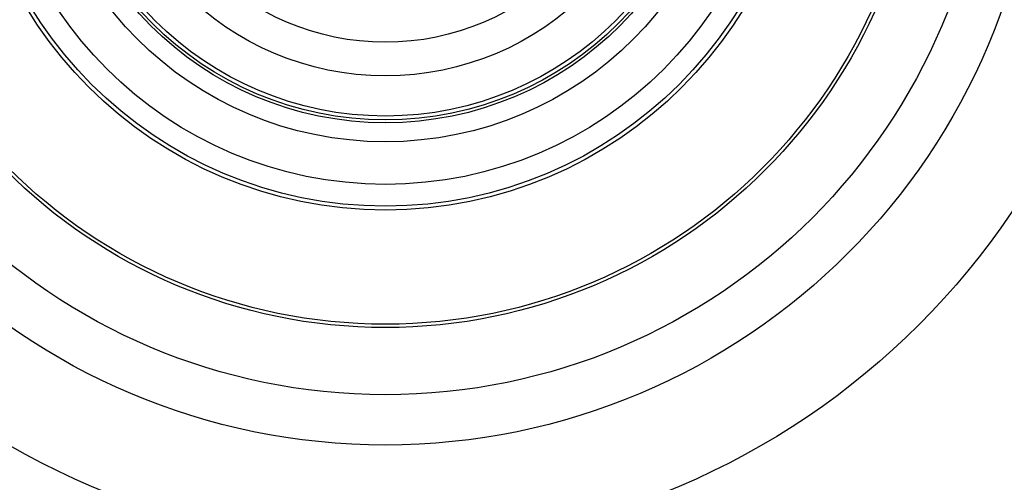
# Model space of a CAD drawing. Units: millimetres. Extents: x 5 to 292, y 5 to 205.
# Drawn here: x 38 to 39, y 63 to 64 of the extents above; entities that cross this region are included whole.
import ezdxf

# ---------------------------------------------------------------- set-up
doc = ezdxf.new("R2010")
doc.units = ezdxf.units.MM

msp = doc.modelspace()

# ---------------------------------------------------------------- linework, layer by layer
at = {"color": 7, "linetype": 'Continuous', "lineweight": 25}
for radius in [1.125, 1.125, 0.975, 0.975, 0.9, 0.8, 0.795, 0.625, 0.6192, 0.5867, 0.5233, 0.495, 0.495, 0.4908, 0.485, 0.425, 0.375]:
    msp.add_circle((38.552, 64.136), radius, dxfattribs=at)

doc.saveas('drawing.dxf')
